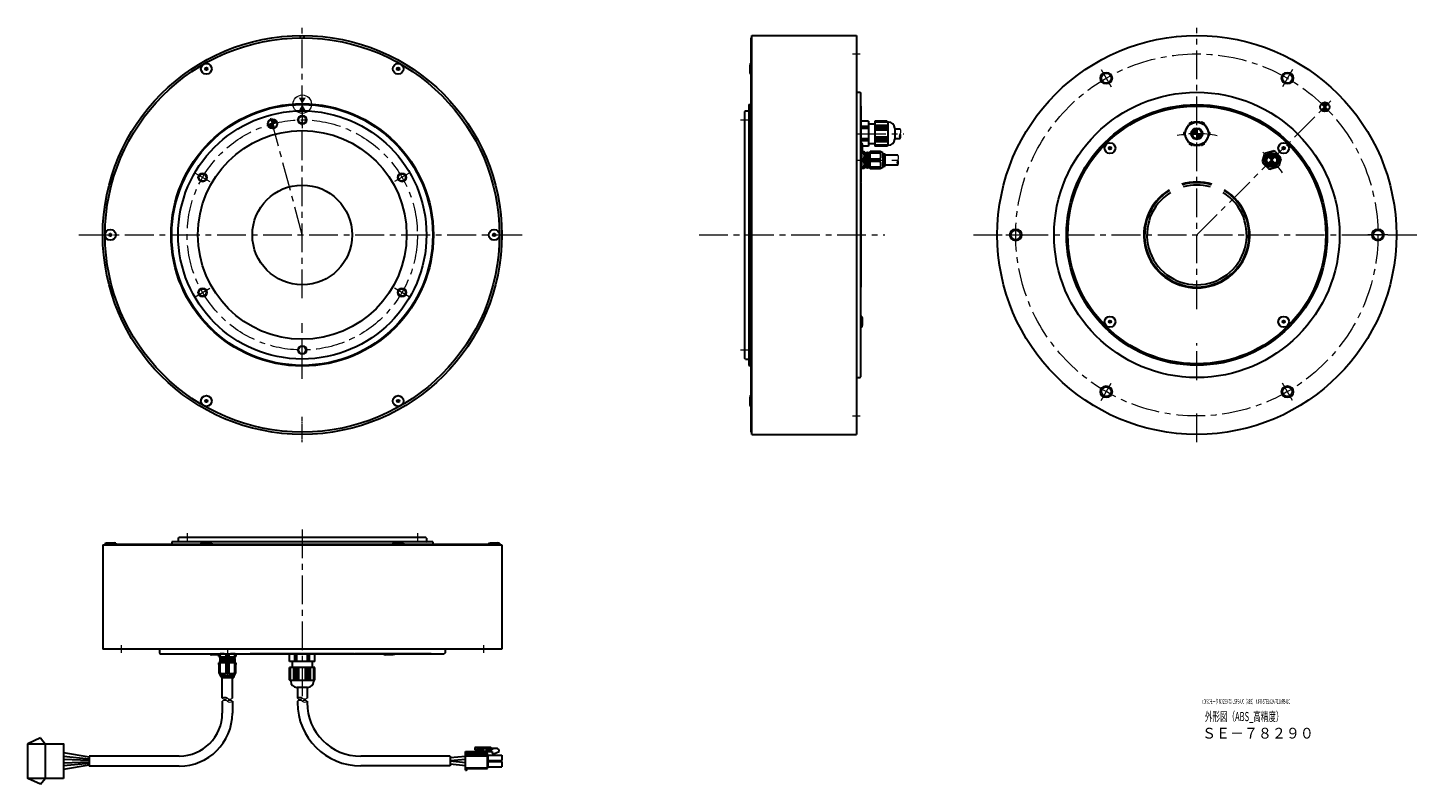
# Model space of a CAD drawing. Extents: x 5015 to 5922, y -3961 to -3468.
import ezdxf

# ---------------------------------------------------------------- set-up
doc = ezdxf.new("R2010")
doc.units = 0
doc.header["$MEASUREMENT"] = 0
doc.linetypes.add('CENTER', pattern=[2, 1.25, -0.25, 0.25, -0.25])
doc.layers.get('0').update_dxf_attribs({"linetype": 'CONTINUOUS'})
doc.layers.get('DEFPOINTS').update_dxf_attribs({"linetype": 'CONTINUOUS'})
for name, color, linetype, lineweight in [('CENTER', 7, 'CENTER', 13), ('OBJECT', 7, 'CONTINUOUS', 30), ('ハッチング', 7, 'CONTINUOUS', 5), ('実線', 7, 'CONTINUOUS', 30), ('文字', 7, 'CONTINUOUS', 20), ('細線', 7, 'CONTINUOUS', 9)]:
    doc.layers.add(name, color=color, linetype=linetype, lineweight=lineweight)
doc.styles.add('まこ', font='simplex.shx', dxfattribs={"bigfont": 'bigfont.shx'})

# ---------------------------------------------------------------- blocks, each defined once
blk = doc.blocks.new('_DatumFilled')
at = {"color": 0, "linetype": 'ByBlock'}
blk.add_solid([(0, 0.58), (-1, 0), (0, -0.58)], dxfattribs=at)

msp = doc.modelspace()

# ---------------------------------------------------------------- hatches: boundary and pattern name
at = {"layer": 'ハッチング'}
h = msp.add_hatch(color=256, dxfattribs=at)
h.paths.add_polyline_path([(5859.79, -3519.92), (5861.91, -3517.8, 0.414214), (5857.67, -3517.8)])
h.paths.add_polyline_path([(5857.67, -3522.04, 0.410495), (5861.88, -3522.07, 0.006356), (5859.79, -3519.92)])
h.paths.add_polyline_path([(5861.88, -3522.07, 0.003178), (5861.91, -3522.04), (5859.79, -3519.92, -0.006356)])
h = msp.add_hatch(color=256, dxfattribs=at)
h.paths.add_polyline_path([(5177.03, -3530.14, 0.414214), (5173.35, -3528.02), (5174.13, -3530.91)])
h.paths.add_polyline_path([(5174.91, -3533.81), (5174.13, -3530.91, 0.010001), (5171.25, -3531.75, 0.408367)])
h.paths.add_polyline_path([(5171.25, -3531.75, -0.010001), (5174.13, -3530.91), (5171.23, -3531.69, 0.005)])
h = msp.add_hatch(color=256, dxfattribs=at)
h.paths.add_polyline_path([(5776.35, -3537.36), (5776.35, -3534.21, 0.414214), (5773.2, -3537.36)])
h.paths.add_polyline_path([(5776.35, -3540.51, 0.407241), (5779.5, -3537.43, 0.011934), (5776.35, -3537.36)])
h.paths.add_polyline_path([(5779.5, -3537.43, 0.005967), (5779.5, -3537.36), (5776.35, -3537.36, -0.011934)])
h = msp.add_hatch(color=256, dxfattribs=at)
h.paths.add_polyline_path([(5825.14, -3554.57), (5827.47, -3552.23, 0.414214), (5822.81, -3552.23)])
h.paths.add_polyline_path([(5827.42, -3556.96, 0.011958), (5825.14, -3554.57), (5822.81, -3556.9, 0.407226)])
h.paths.add_polyline_path([(5827.47, -3556.9), (5825.14, -3554.57, -0.011958), (5827.42, -3556.96, 0.005979)])

# ---------------------------------------------------------------- linework, layer by layer
at = {"layer": 'CENTER', "ltscale": 15}
for p, q in [((5193.54, -3644.61), (5193.54, -3468.36)), ((5776.35, -3651.79), (5776.35, -3468.36)), ((5552.04, -3485.36), (5557.04, -3485.36)), ((5714.1, -3495.54), (5720.6, -3506.8)), ((5838.6, -3495.54), (5832.1, -3506.8)), ((5776.35, -3603.36), (5863.68, -3516.03)), ((5193.54, -3603.36), (5172.71, -3525.6)), ((5193.54, -3522.86), (5193.54, -3533.86)), ((5479.04, -3528.36), (5484.04, -3528.36)), ((5555.04, -3537.36), (5585.54, -3537.36)), ((5555.04, -3554.57), (5584.04, -3554.57)), ((5123.83, -3563.11), (5133.35, -3568.61)), ((5263.26, -3563.11), (5253.73, -3568.61)), ((5048.04, -3603.36), (5339.04, -3603.36)), ((5452.04, -3603.36), (5573.15, -3603.36)), ((5630.85, -3603.36), (5921.85, -3603.36)), ((5651.85, -3603.36), (5664.85, -3603.36)), ((5900.85, -3603.36), (5887.85, -3603.36)), ((5123.83, -3643.61), (5133.35, -3638.11)), ((5263.26, -3643.61), (5253.73, -3638.11)), ((5193.54, -3697.17), (5193.54, -3660.85)), ((5193.54, -3683.86), (5193.54, -3672.86)), ((5479.04, -3678.36), (5484.04, -3678.36)), ((5776.35, -3697.94), (5776.35, -3673.94)), ((5714.1, -3711.18), (5720.6, -3699.92)), ((5838.6, -3711.18), (5832.1, -3699.92)), ((5552.04, -3721.36), (5557.04, -3721.36)), ((5776.35, -3738.36), (5776.35, -3719.73)), ((5118.54, -3797.83), (5118.54, -3802.83)), ((5193.54, -3795.33), (5193.54, -3904.33)), ((5268.54, -3797.83), (5268.54, -3802.83)), ((5075.54, -3870.83), (5075.54, -3875.83)), ((5311.54, -3870.83), (5311.54, -3875.83)), ((5144.75, -3873.83), (5144.75, -3894.43))]:
    msp.add_line(p, q, dxfattribs=at)
at = {"layer": 'CENTER'}
msp.add_line((5193.54, -3738.36), (5193.54, -3721.86), dxfattribs=at)
at = {"layer": 'CENTER', "ltscale": 15}
for centre, radius in [((5776.35, -3603.36), 118), ((5193.54, -3603.36), 75)]:
    msp.add_circle(centre, radius, dxfattribs=at)
for radius, start, end in [(66, 78.49789, 101.50211), (69, 35.85619, 54.14381)]:
    msp.add_arc((5776.35, -3603.36), radius, start, end, dxfattribs=at)
at = {"layer": 'DEFPOINTS'}
msp.add_point((5786.35, -3537.36), dxfattribs=at)
at = {"layer": 'OBJECT'}
for p, q in [((5485.54, -3491.6), (5485.24, -3492.65)), ((5485.54, -3498.6), (5485.54, -3491.6)), ((5485.54, -3491.6), (5486.04, -3491.6)), ((5486.04, -3498.6), (5486.04, -3491.6)), ((5485.24, -3497.55), (5485.24, -3492.65)), ((5485.54, -3498.6), (5485.24, -3497.55)), ((5485.54, -3498.6), (5486.04, -3498.6)), ((5558.04, -3543.29), (5557.54, -3543.29)), ((5558.04, -3543.29), (5558.04, -3550.29)), ((5558.04, -3543.29), (5558.34, -3544.34)), ((5558.34, -3544.34), (5558.34, -3549.24)), ((5558.04, -3550.29), (5557.54, -3550.29)), ((5558.04, -3550.29), (5558.34, -3549.24)), ((5485.54, -3599.86), (5485.24, -3600.91)), ((5485.54, -3599.86), (5485.24, -3600.91)), ((5485.24, -3605.81), (5485.24, -3600.91)), ((5485.24, -3600.91), (5485.24, -3605.81)), ((5485.54, -3606.86), (5485.54, -3599.86)), ((5485.54, -3599.86), (5486.04, -3599.86)), ((5485.54, -3599.86), (5485.54, -3606.86)), ((5485.54, -3599.86), (5486.04, -3599.86)), ((5486.04, -3606.86), (5486.04, -3599.86)), ((5486.04, -3599.86), (5486.04, -3606.86)), ((5485.54, -3606.86), (5485.24, -3605.81)), ((5485.54, -3606.86), (5485.24, -3605.81)), ((5485.54, -3606.86), (5486.04, -3606.86)), ((5485.54, -3606.86), (5486.04, -3606.86)), ((5558.04, -3656.43), (5557.54, -3656.43)), ((5558.04, -3663.43), (5557.54, -3663.43)), ((5558.04, -3656.43), (5558.04, -3663.43)), ((5558.04, -3656.43), (5558.34, -3657.48)), ((5558.04, -3663.43), (5558.34, -3662.38)), ((5558.34, -3657.48), (5558.34, -3662.38)), ((5485.54, -3708.11), (5485.24, -3709.16)), ((5485.24, -3714.06), (5485.24, -3709.16)), ((5485.54, -3715.11), (5485.54, -3708.11)), ((5485.54, -3708.11), (5486.04, -3708.11)), ((5486.04, -3715.11), (5486.04, -3708.11)), ((5485.54, -3715.11), (5485.24, -3714.06)), ((5485.54, -3715.11), (5486.04, -3715.11)), ((5065.04, -3804.33), (5066.09, -3804.03)), ((5065.04, -3804.33), (5072.04, -3804.33)), ((5065.04, -3804.33), (5065.04, -3804.83)), ((5065.04, -3804.83), (5072.04, -3804.83)), ((5066.09, -3804.03), (5070.99, -3804.03)), ((5072.04, -3804.33), (5070.99, -3804.03)), ((5072.04, -3804.33), (5072.04, -3804.83)), ((5127.54, -3804.33), (5128.59, -3804.03)), ((5127.54, -3804.33), (5134.54, -3804.33)), ((5127.54, -3804.33), (5127.54, -3804.83)), ((5127.54, -3804.83), (5134.54, -3804.83)), ((5128.59, -3804.03), (5133.49, -3804.03)), ((5134.54, -3804.33), (5133.49, -3804.03)), ((5134.54, -3804.33), (5134.54, -3804.83)), ((5252.54, -3804.33), (5253.59, -3804.03)), ((5252.54, -3804.33), (5259.54, -3804.33)), ((5252.54, -3804.33), (5252.54, -3804.83)), ((5252.54, -3804.83), (5259.54, -3804.83)), ((5253.59, -3804.03), (5258.49, -3804.03)), ((5259.54, -3804.33), (5258.49, -3804.03)), ((5259.54, -3804.33), (5259.54, -3804.83)), ((5315.04, -3804.33), (5316.09, -3804.03)), ((5315.04, -3804.33), (5322.04, -3804.33)), ((5315.04, -3804.33), (5315.04, -3804.83)), ((5315.04, -3804.83), (5322.04, -3804.83)), ((5316.09, -3804.03), (5320.99, -3804.03)), ((5322.04, -3804.33), (5320.99, -3804.03)), ((5322.04, -3804.33), (5322.04, -3804.83)), ((5133.47, -3876.83), (5133.47, -3876.33)), ((5133.47, -3876.83), (5134.52, -3877.13)), ((5140.47, -3876.83), (5133.47, -3876.83)), ((5139.42, -3877.13), (5134.52, -3877.13)), ((5140.47, -3876.83), (5139.42, -3877.13)), ((5140.47, -3876.83), (5140.47, -3876.33)), ((5246.61, -3876.83), (5246.61, -3876.33)), ((5246.61, -3876.83), (5247.66, -3877.13)), ((5253.61, -3876.83), (5246.61, -3876.83)), ((5252.56, -3877.13), (5247.66, -3877.13)), ((5253.61, -3876.83), (5252.56, -3877.13)), ((5253.61, -3876.83), (5253.61, -3876.33))]:
    msp.add_line(p, q, dxfattribs=at)
at = {"layer": '実線'}
for p, q in [((5192.29, -3474.86), (5192.29, -3473.36)), ((5194.79, -3474.86), (5194.79, -3473.36)), ((5486.54, -3473.36), (5554.54, -3473.36)), ((5486.54, -3733.36), (5486.54, -3473.36)), ((5554.54, -3473.36), (5554.54, -3733.36)), ((5486.04, -3474.86), (5486.54, -3474.86)), ((5486.04, -3731.86), (5486.04, -3474.86)), ((5554.94, -3510.36), (5557.04, -3510.36)), ((5557.04, -3510.36), (5557.54, -3510.86)), ((5484.54, -3518.36), (5484.54, -3688.36)), ((5484.54, -3518.36), (5486.04, -3518.36)), ((5557.54, -3695.86), (5557.54, -3510.86)), ((5557.54, -3519.36), (5557.54, -3568.86)), ((5857.67, -3517.8), (5861.91, -3522.04)), ((5861.91, -3517.8), (5857.67, -3522.04)), ((5173.35, -3528.02), (5174.91, -3533.81)), ((5482.24, -3522.46), (5481.74, -3522.96)), ((5481.74, -3522.96), (5481.74, -3683.76)), ((5482.24, -3522.46), (5484.14, -3522.46)), ((5177.03, -3530.14), (5171.23, -3531.69)), ((5562.54, -3529.13), (5557.54, -3529.13)), ((5557.54, -3529.13), (5557.54, -3545.58)), ((5562.54, -3529.13), (5562.54, -3545.58)), ((5562.54, -3530.86), (5566.54, -3530.86)), ((5574.48, -3529.13), (5566.54, -3529.13)), ((5566.54, -3529.13), (5566.54, -3545.58)), ((5574.71, -3529.36), (5566.54, -3529.36)), ((5575.04, -3529.76), (5566.54, -3529.76)), ((5575.04, -3531.96), (5566.54, -3531.96)), ((5575.04, -3532.36), (5566.54, -3532.36)), ((5575.04, -3534.36), (5566.54, -3534.36)), ((5575.04, -3535.16), (5566.54, -3535.16)), ((5575.04, -3529.7), (5574.48, -3529.13)), ((5575.04, -3529.7), (5575.04, -3545.02)), ((5575.04, -3529.86), (5575.54, -3529.86)), ((5579.54, -3533.86), (5579.54, -3540.86)), ((5579.54, -3534.21), (5583.04, -3534.21)), ((5768.35, -3536.21), (5768.12, -3536.61)), ((5768.12, -3538.11), (5768.12, -3536.61)), ((5768.35, -3536.21), (5768.7, -3536.41)), ((5769.1, -3535.71), (5768.7, -3536.41)), ((5770.95, -3531.7), (5768.75, -3535.51)), ((5768.75, -3535.51), (5769.1, -3535.71)), ((5770.95, -3531.7), (5771.3, -3531.9)), ((5771.7, -3531.21), (5771.3, -3531.9)), ((5771.59, -3530.61), (5771.35, -3531.01)), ((5771.35, -3531.01), (5771.7, -3531.21)), ((5771.59, -3530.61), (5772.88, -3529.86)), ((5773.35, -3529.86), (5772.88, -3529.86)), ((5773.2, -3537.36), (5779.5, -3537.36)), ((5773.35, -3529.86), (5773.35, -3530.26)), ((5774.15, -3530.26), (5773.35, -3530.26)), ((5778.55, -3529.86), (5774.15, -3529.86)), ((5774.15, -3529.86), (5774.15, -3530.26)), ((5776.35, -3534.21), (5776.35, -3540.51)), ((5778.55, -3529.86), (5778.55, -3530.26)), ((5779.35, -3530.26), (5778.55, -3530.26)), ((5779.35, -3529.86), (5779.35, -3530.26)), ((5779.81, -3529.86), (5779.35, -3529.86)), ((5779.81, -3529.86), (5781.11, -3530.61)), ((5781.34, -3531.01), (5781, -3531.21)), ((5781.4, -3531.9), (5781, -3531.21)), ((5781.34, -3531.01), (5781.11, -3530.61)), ((5781.74, -3531.7), (5781.4, -3531.9)), ((5783.94, -3535.51), (5781.74, -3531.7)), ((5783.94, -3535.51), (5783.6, -3535.71)), ((5784, -3536.41), (5783.6, -3535.71)), ((5784.34, -3536.21), (5784, -3536.41)), ((5784.58, -3536.61), (5784.34, -3536.21)), ((5784.58, -3536.61), (5784.58, -3538.11)), ((5557.54, -3543.29), (5557.54, -3550.29)), ((5562.54, -3545.58), (5558.34, -3545.58)), ((5562.54, -3543.86), (5566.54, -3543.86)), ((5575.04, -3539.56), (5566.54, -3539.56)), ((5575.04, -3540.36), (5566.54, -3540.36)), ((5575.04, -3542.35), (5566.54, -3542.35)), ((5575.04, -3542.75), (5566.54, -3542.75)), ((5575.04, -3544.95), (5566.54, -3544.95)), ((5574.71, -3545.35), (5566.54, -3545.35)), ((5574.48, -3545.58), (5566.54, -3545.58)), ((5575.04, -3545.02), (5574.48, -3545.58)), ((5575.04, -3544.86), (5575.54, -3544.86)), ((5579.54, -3540.51), (5583.04, -3540.51)), ((5768.12, -3538.11), (5768.35, -3538.51)), ((5768.35, -3538.51), (5768.7, -3538.31)), ((5768.7, -3538.31), (5769.1, -3539)), ((5768.75, -3539.2), (5769.1, -3539)), ((5768.75, -3539.2), (5770.95, -3543.01)), ((5770.95, -3543.01), (5771.3, -3542.81)), ((5771.3, -3542.81), (5771.7, -3543.51)), ((5771.35, -3543.71), (5771.7, -3543.51)), ((5771.35, -3543.71), (5771.59, -3544.11)), ((5772.88, -3544.86), (5771.59, -3544.11)), ((5772.88, -3544.86), (5773.35, -3544.86)), ((5773.35, -3544.46), (5774.15, -3544.46)), ((5773.35, -3544.86), (5773.35, -3544.46)), ((5774.15, -3544.86), (5774.15, -3544.46)), ((5774.15, -3544.86), (5778.55, -3544.86)), ((5778.55, -3544.46), (5779.35, -3544.46)), ((5778.55, -3544.86), (5778.55, -3544.46)), ((5779.35, -3544.86), (5779.35, -3544.46)), ((5779.35, -3544.86), (5779.81, -3544.86)), ((5781.11, -3544.11), (5779.81, -3544.86)), ((5781, -3543.51), (5781.4, -3542.81)), ((5781.34, -3543.71), (5781, -3543.51)), ((5781.11, -3544.11), (5781.34, -3543.71)), ((5781.74, -3543.01), (5781.4, -3542.81)), ((5781.74, -3543.01), (5783.94, -3539.2)), ((5783.6, -3539), (5784, -3538.31)), ((5783.94, -3539.2), (5783.6, -3539)), ((5784.34, -3538.51), (5784, -3538.31)), ((5784.34, -3538.51), (5784.58, -3538.11)), ((5819.21, -3555.46), (5820.45, -3550.83)), ((5821.4, -3549.88), (5826.03, -3548.63)), ((5822.81, -3552.23), (5827.47, -3556.9)), ((5822.81, -3556.9), (5827.47, -3552.23)), ((5827.33, -3548.98), (5830.72, -3552.37)), ((5831.07, -3553.67), (5829.83, -3558.31)), ((5822.95, -3560.15), (5819.55, -3556.76)), ((5828.88, -3559.26), (5824.25, -3560.5)), ((5557.54, -3569.36), (5557.54, -3637.36)), ((5557.54, -3656.43), (5557.54, -3663.43)), ((5482.24, -3684.26), (5481.74, -3683.76)), ((5482.24, -3684.26), (5484.14, -3684.26)), ((5484.54, -3688.36), (5486.04, -3688.36)), ((5554.94, -3696.36), (5557.04, -3696.36)), ((5557.04, -3696.36), (5557.54, -3695.86)), ((5486.04, -3731.86), (5486.54, -3731.86)), ((5486.54, -3733.36), (5554.54, -3733.36)), ((5112.64, -3801.03), (5113.14, -3800.53)), ((5273.94, -3800.53), (5113.14, -3800.53)), ((5274.44, -3801.03), (5273.94, -3800.53)), ((5063.54, -3805.33), (5063.54, -3873.33)), ((5063.54, -3805.33), (5323.54, -3805.33)), ((5065.04, -3804.83), (5065.04, -3805.33)), ((5065.04, -3804.83), (5322.04, -3804.83)), ((5278.54, -3803.33), (5108.54, -3803.33)), ((5108.54, -3803.33), (5108.54, -3804.83)), ((5112.64, -3801.03), (5112.64, -3802.93)), ((5274.44, -3801.03), (5274.44, -3802.93)), ((5278.54, -3803.33), (5278.54, -3804.83)), ((5322.04, -3804.83), (5322.04, -3805.33)), ((5323.54, -3805.33), (5323.54, -3873.33)), ((5323.54, -3873.33), (5063.54, -3873.33)), ((5100.54, -3873.73), (5100.54, -3875.83)), ((5100.54, -3875.83), (5101.04, -3876.33)), ((5101.04, -3876.33), (5286.04, -3876.33)), ((5133.47, -3876.33), (5140.47, -3876.33)), ((5227.54, -3876.33), (5159.54, -3876.33)), ((5185.31, -3881.33), (5185.31, -3876.33)), ((5201.77, -3876.33), (5185.31, -3876.33)), ((5201.77, -3881.33), (5185.31, -3881.33)), ((5187.04, -3881.33), (5187.04, -3885.33)), ((5200.04, -3881.33), (5200.04, -3885.33)), ((5201.77, -3881.33), (5201.77, -3876.33)), ((5277.54, -3876.33), (5228.04, -3876.33)), ((5246.61, -3876.33), (5253.61, -3876.33)), ((5286.54, -3875.83), (5286.04, -3876.33)), ((5286.54, -3873.73), (5286.54, -3875.83)), ((5185.31, -3893.26), (5185.31, -3885.33)), ((5201.77, -3885.33), (5185.31, -3885.33)), ((5185.55, -3893.49), (5185.55, -3885.33)), ((5185.95, -3893.83), (5185.95, -3885.33)), ((5188.15, -3893.83), (5188.15, -3885.33)), ((5188.55, -3893.83), (5188.55, -3885.33)), ((5190.54, -3893.83), (5190.54, -3885.33)), ((5191.34, -3893.83), (5191.34, -3885.33)), ((5195.74, -3893.83), (5195.74, -3885.33)), ((5196.54, -3893.83), (5196.54, -3885.33)), ((5198.54, -3893.83), (5198.54, -3885.33)), ((5198.94, -3893.83), (5198.94, -3885.33)), ((5201.14, -3893.83), (5201.14, -3885.33)), ((5201.54, -3893.49), (5201.54, -3885.33)), ((5201.77, -3893.26), (5201.77, -3885.33)), ((5185.88, -3893.83), (5185.31, -3893.26)), ((5201.2, -3893.83), (5185.88, -3893.83)), ((5186.04, -3893.83), (5186.04, -3894.33)), ((5197.04, -3898.33), (5190.04, -3898.33)), ((5190.39, -3898.33), (5190.39, -3905.33)), ((5196.69, -3898.33), (5196.69, -3905.33)), ((5201.04, -3893.83), (5201.04, -3894.33)), ((5201.2, -3893.83), (5201.77, -3893.26)), ((5190.39, -3907.33), (5190.39, -3908.18)), ((5196.69, -3907.33), (5196.69, -3908.18)), ((5289.84, -3943.18), (5231.69, -3943.18)), ((5289.84, -3943.18), (5289.84, -3949.48)), ((5299.84, -3943.28), (5289.84, -3944.24)), ((5299.84, -3945.24), (5289.84, -3946.2)), ((5299.84, -3940.03), (5311.34, -3940.03)), ((5299.84, -3952.23), (5299.84, -3940.03)), ((5299.84, -3940.43), (5300.84, -3940.43)), ((5300.84, -3940.89), (5299.84, -3940.89)), ((5299.84, -3942.43), (5314.24, -3942.43)), ((5299.84, -3942.93), (5314.24, -3942.93)), ((5300.84, -3941.93), (5300.84, -3940.43)), ((5300.84, -3941.47), (5311.84, -3941.47)), ((5314.24, -3941.93), (5300.84, -3941.93)), ((5306.04, -3937.53), (5306.04, -3939.03)), ((5316.33, -3937.53), (5306.04, -3937.53)), ((5306.04, -3939.03), (5312.04, -3940.03)), ((5306.04, -3939.03), (5311.54, -3939.03)), ((5307.04, -3938.03), (5307.04, -3937.53)), ((5320.74, -3938.03), (5307.04, -3938.03)), ((5311.84, -3941.47), (5311.84, -3940.53)), ((5314.24, -3941.43), (5311.84, -3941.43)), ((5312.04, -3939.53), (5312.04, -3940.93)), ((5313.54, -3940.73), (5313.54, -3938.03)), ((5313.54, -3940.03), (5317.31, -3940.03)), ((5314.04, -3939.03), (5317.19, -3939.03)), ((5314.24, -3951.23), (5314.24, -3941.43)), ((5314.54, -3942.53), (5314.54, -3945.98)), ((5314.54, -3942.53), (5323.54, -3942.53)), ((5315.04, -3939.03), (5315.04, -3940.03)), ((5317.19, -3938.03), (5316.33, -3937.53)), ((5317.19, -3938.03), (5317.19, -3939.03)), ((5317.31, -3940.03), (5317.19, -3941.33)), ((5317.19, -3941.33), (5318.69, -3941.33)), ((5318.69, -3941.33), (5321.74, -3940.03)), ((5321.74, -3939.03), (5320.74, -3938.03)), ((5321.74, -3940.03), (5321.74, -3939.03)), ((5323.54, -3942.53), (5323.54, -3945.98)), ((5289.84, -3949.48), (5231.69, -3949.48)), ((5299.84, -3947.42), (5289.84, -3946.46)), ((5299.84, -3949.38), (5289.84, -3948.42)), ((5300.84, -3951.73), (5299.84, -3951.73)), ((5299.84, -3952.23), (5300.34, -3952.23)), ((5300.34, -3950.73), (5314.24, -3950.73)), ((5300.34, -3952.23), (5300.34, -3950.73)), ((5300.84, -3951.23), (5300.34, -3950.73)), ((5300.84, -3951.23), (5314.24, -3951.23)), ((5300.84, -3951.73), (5300.84, -3951.23)), ((5314.54, -3945.98), (5323.54, -3945.98)), ((5314.54, -3946.67), (5314.54, -3950.12)), ((5314.54, -3946.67), (5323.54, -3946.67)), ((5314.54, -3950.12), (5323.54, -3950.12)), ((5323.54, -3946.67), (5323.54, -3950.12))]:
    msp.add_line(p, q, dxfattribs=at)
at = {"layer": '実線', "ltscale": 0.1}
for p, q in [((5562.54, -3532.59), (5557.54, -3532.59)), ((5562.54, -3533.89), (5557.54, -3533.89)), ((5575.04, -3532.59), (5566.54, -3532.59)), ((5575.04, -3533.89), (5566.54, -3533.89)), ((5562.54, -3540.82), (5557.54, -3540.82)), ((5562.54, -3542.12), (5557.54, -3542.12)), ((5575.04, -3540.82), (5566.54, -3540.82)), ((5575.04, -3542.12), (5566.54, -3542.12)), ((5188.78, -3881.33), (5188.78, -3876.33)), ((5190.08, -3881.33), (5190.08, -3876.33)), ((5197.01, -3881.33), (5197.01, -3876.33)), ((5198.3, -3881.33), (5198.3, -3876.33)), ((5188.78, -3893.83), (5188.78, -3885.33)), ((5190.08, -3893.83), (5190.08, -3885.33)), ((5197.01, -3893.83), (5197.01, -3885.33)), ((5198.3, -3893.83), (5198.3, -3885.33))]:
    msp.add_line(p, q, dxfattribs=at)
at = {"layer": '実線', "ltscale": 2}
for p, q in [((5557.54, -3549.77), (5557.54, -3552.46)), ((5557.54, -3552.46), (5557.54, -3549.77)), ((5557.84, -3550.29), (5557.84, -3553.73)), ((5557.84, -3553.73), (5557.84, -3554.57)), ((5557.84, -3553.73), (5559.34, -3553.73)), ((5557.84, -3554.57), (5557.84, -3555.4)), ((5559.34, -3555.4), (5557.84, -3555.4)), ((5557.84, -3555.4), (5557.84, -3559.23)), ((5558.15, -3549.9), (5559.34, -3549.9)), ((5558.34, -3549.07), (5559.34, -3549.07)), ((5559.84, -3549.57), (5559.34, -3549.07)), ((5559.34, -3549.9), (5559.34, -3549.07)), ((5559.34, -3553.73), (5559.34, -3554.57)), ((5559.34, -3554.57), (5559.34, -3555.4)), ((5559.84, -3549.78), (5559.84, -3549.57)), ((5559.84, -3549.78), (5559.84, -3554.57)), ((5559.84, -3554.57), (5559.84, -3559.36)), ((5560.04, -3549.85), (5560.72, -3549.85)), ((5560.91, -3549.56), (5560.66, -3559.58)), ((5560.72, -3549.85), (5560.87, -3549.58)), ((5560.94, -3549.58), (5561.09, -3549.85)), ((5561.22, -3549.85), (5561.09, -3549.85)), ((5561.22, -3549.85), (5561.09, -3549.85)), ((5561.22, -3549.85), (5561.09, -3549.85)), ((5561.41, -3549.56), (5561.16, -3559.58)), ((5561.22, -3549.85), (5561.37, -3549.58)), ((5561.44, -3549.58), (5561.59, -3549.85)), ((5561.72, -3549.85), (5561.59, -3549.85)), ((5561.72, -3549.85), (5561.59, -3549.85)), ((5561.91, -3549.56), (5561.66, -3559.58)), ((5561.72, -3549.85), (5561.87, -3549.58)), ((5561.94, -3549.58), (5562.09, -3549.85)), ((5562.22, -3549.85), (5562.09, -3549.85)), ((5562.41, -3549.56), (5562.16, -3559.58)), ((5562.22, -3549.85), (5562.37, -3549.58)), ((5562.44, -3549.58), (5562.59, -3549.85)), ((5562.72, -3549.85), (5562.59, -3549.85)), ((5562.91, -3549.56), (5562.66, -3559.58)), ((5562.72, -3549.85), (5562.87, -3549.58)), ((5562.94, -3549.58), (5563.09, -3549.85)), ((5562.94, -3549.58), (5563.09, -3549.85)), ((5563.22, -3549.85), (5563.09, -3549.85)), ((5563.22, -3549.85), (5563.25, -3549.8)), ((5563.55, -3549.07), (5563.25, -3549.37)), ((5563.25, -3554.57), (5563.25, -3549.37)), ((5563.25, -3559.77), (5563.25, -3554.57)), ((5570.04, -3549.07), (5563.55, -3549.07)), ((5563.55, -3549.07), (5564.55, -3549.07)), ((5563.55, -3549.9), (5563.55, -3549.07)), ((5563.55, -3549.9), (5570.04, -3549.9)), ((5563.55, -3553.73), (5570.04, -3553.73)), ((5563.55, -3554.57), (5563.55, -3553.73)), ((5563.55, -3555.4), (5563.55, -3554.57)), ((5570.04, -3555.4), (5563.55, -3555.4)), ((5570.04, -3549.07), (5569.04, -3549.07)), ((5571.75, -3549.85), (5570.04, -3549.07)), ((5570.04, -3549.9), (5570.04, -3549.07)), ((5570.04, -3554.57), (5570.04, -3553.73)), ((5570.04, -3555.4), (5570.04, -3554.57)), ((5571.75, -3549.85), (5571.75, -3554.57)), ((5571.75, -3550.27), (5572.15, -3550.27)), ((5571.75, -3554.57), (5571.75, -3559.29)), ((5572.15, -3550.27), (5572.15, -3554.57)), ((5572.15, -3550.27), (5573.15, -3550.47)), ((5572.15, -3554.57), (5572.15, -3558.87)), ((5573.15, -3554.57), (5573.15, -3550.47)), ((5581.54, -3551.3), (5573.15, -3551.3)), ((5573.15, -3551.82), (5573.15, -3557.32)), ((5573.15, -3558.67), (5573.15, -3554.57)), ((5557.54, -3556.68), (5557.54, -3559.37)), ((5557.54, -3559.37), (5557.54, -3556.68)), ((5557.84, -3559.23), (5557.84, -3560.07)), ((5559.34, -3559.23), (5557.84, -3559.23)), ((5559.34, -3560.07), (5557.84, -3560.07)), ((5559.34, -3560.07), (5559.34, -3559.23)), ((5559.34, -3560.07), (5559.84, -3559.57)), ((5559.84, -3559.57), (5559.84, -3559.36)), ((5560.47, -3559.29), (5560.04, -3559.29)), ((5560.62, -3559.56), (5560.47, -3559.29)), ((5560.84, -3559.29), (5560.69, -3559.56)), ((5560.84, -3559.29), (5560.97, -3559.29)), ((5560.84, -3559.29), (5560.97, -3559.29)), ((5560.84, -3559.29), (5560.97, -3559.29)), ((5561.12, -3559.56), (5560.97, -3559.29)), ((5561.34, -3559.29), (5561.19, -3559.56)), ((5561.34, -3559.29), (5561.47, -3559.29)), ((5561.34, -3559.29), (5561.47, -3559.29)), ((5561.62, -3559.56), (5561.47, -3559.29)), ((5561.84, -3559.29), (5561.69, -3559.56)), ((5561.84, -3559.29), (5561.97, -3559.29)), ((5562.12, -3559.56), (5561.97, -3559.29)), ((5562.34, -3559.29), (5562.19, -3559.56)), ((5562.34, -3559.29), (5562.47, -3559.29)), ((5562.62, -3559.56), (5562.47, -3559.29)), ((5562.84, -3559.29), (5562.69, -3559.56)), ((5562.84, -3559.29), (5562.97, -3559.29)), ((5563.12, -3559.56), (5562.97, -3559.29)), ((5563.25, -3555.9), (5563.16, -3559.58)), ((5563.25, -3559.46), (5563.19, -3559.56)), ((5563.25, -3559.77), (5563.55, -3560.07)), ((5570.04, -3559.23), (5563.55, -3559.23)), ((5563.55, -3560.07), (5563.55, -3559.23)), ((5563.55, -3560.07), (5570.04, -3560.07)), ((5564.55, -3560.07), (5563.55, -3560.07)), ((5569.04, -3560.07), (5570.04, -3560.07)), ((5570.04, -3560.07), (5570.04, -3559.23)), ((5570.04, -3560.07), (5571.75, -3559.29)), ((5572.15, -3558.87), (5571.75, -3558.87)), ((5573.15, -3558.67), (5572.15, -3558.87)), ((5581.54, -3557.9), (5573.15, -3557.9)), ((5139.25, -3878.13), (5139.25, -3877.13)), ((5139.25, -3878.13), (5139.75, -3878.63)), ((5139.25, -3878.13), (5140.09, -3878.13)), ((5139.55, -3882.03), (5139.25, -3882.33)), ((5139.25, -3882.33), (5139.25, -3888.83)), ((5139.25, -3882.33), (5140.09, -3882.33)), ((5139.25, -3883.33), (5139.25, -3882.33)), ((5139.55, -3882.03), (5144.75, -3882.03)), ((5149.76, -3879.69), (5139.74, -3879.44)), ((5149.76, -3880.19), (5139.74, -3879.94)), ((5149.76, -3880.69), (5139.74, -3880.44)), ((5149.76, -3881.19), (5139.74, -3880.94)), ((5149.76, -3881.69), (5139.74, -3881.44)), ((5143.41, -3882.03), (5139.74, -3881.94)), ((5139.75, -3878.63), (5139.96, -3878.63)), ((5139.76, -3879.41), (5140.03, -3879.25)), ((5140.03, -3879.63), (5139.76, -3879.47)), ((5139.76, -3879.91), (5140.03, -3879.75)), ((5140.03, -3880.13), (5139.76, -3879.97)), ((5139.76, -3880.41), (5140.03, -3880.25)), ((5140.03, -3880.63), (5139.76, -3880.47)), ((5139.76, -3880.91), (5140.03, -3880.75)), ((5140.03, -3881.13), (5139.76, -3880.97)), ((5139.76, -3881.41), (5140.03, -3881.25)), ((5140.03, -3881.63), (5139.76, -3881.47)), ((5139.76, -3881.91), (5140.03, -3881.75)), ((5139.86, -3882.03), (5139.76, -3881.97)), ((5142.64, -3876.33), (5139.95, -3876.33)), ((5139.95, -3876.33), (5142.64, -3876.33)), ((5144.75, -3878.63), (5139.96, -3878.63)), ((5140.03, -3879.25), (5140.03, -3878.83)), ((5140.03, -3879.63), (5140.03, -3879.75)), ((5140.03, -3879.63), (5140.03, -3879.75)), ((5140.03, -3879.63), (5140.03, -3879.75)), ((5140.03, -3880.13), (5140.03, -3880.25)), ((5140.03, -3880.13), (5140.03, -3880.25)), ((5140.03, -3880.63), (5140.03, -3880.75)), ((5140.03, -3881.13), (5140.03, -3881.25)), ((5140.03, -3881.63), (5140.03, -3881.75)), ((5140.09, -3878.13), (5140.09, -3876.94)), ((5140.09, -3888.83), (5140.09, -3882.33)), ((5143.92, -3876.63), (5140.47, -3876.63)), ((5144.75, -3876.63), (5143.92, -3876.63)), ((5143.92, -3878.13), (5143.92, -3876.63)), ((5144.75, -3878.13), (5143.92, -3878.13)), ((5143.92, -3888.83), (5143.92, -3882.33)), ((5143.92, -3882.33), (5144.75, -3882.33)), ((5145.59, -3876.63), (5144.75, -3876.63)), ((5145.59, -3878.13), (5144.75, -3878.13)), ((5149.54, -3878.63), (5144.75, -3878.63)), ((5144.75, -3882.03), (5149.95, -3882.03)), ((5144.75, -3882.33), (5145.59, -3882.33)), ((5149.42, -3876.63), (5145.59, -3876.63)), ((5145.59, -3876.63), (5145.59, -3878.13)), ((5145.59, -3882.33), (5145.59, -3888.83)), ((5149.55, -3876.33), (5146.86, -3876.33)), ((5146.86, -3876.33), (5149.55, -3876.33)), ((5149.42, -3876.63), (5149.42, -3878.13)), ((5150.25, -3876.63), (5149.42, -3876.63)), ((5149.42, -3878.13), (5150.25, -3878.13)), ((5149.42, -3882.33), (5149.42, -3888.83)), ((5149.42, -3882.33), (5150.25, -3882.33)), ((5149.47, -3878.82), (5149.47, -3879.5)), ((5149.47, -3879.5), (5149.74, -3879.66)), ((5149.74, -3879.72), (5149.47, -3879.88)), ((5149.47, -3880), (5149.47, -3879.88)), ((5149.47, -3880), (5149.47, -3879.88)), ((5149.47, -3880), (5149.47, -3879.88)), ((5149.47, -3880), (5149.74, -3880.16)), ((5149.74, -3880.22), (5149.47, -3880.38)), ((5149.47, -3880.5), (5149.47, -3880.38)), ((5149.47, -3880.5), (5149.47, -3880.38)), ((5149.47, -3880.5), (5149.74, -3880.66)), ((5149.74, -3880.72), (5149.47, -3880.88)), ((5149.47, -3881), (5149.47, -3880.88)), ((5149.47, -3881), (5149.74, -3881.16)), ((5149.74, -3881.22), (5149.47, -3881.38)), ((5149.47, -3881.5), (5149.47, -3881.38)), ((5149.47, -3881.5), (5149.74, -3881.66)), ((5149.74, -3881.72), (5149.47, -3881.88)), ((5149.74, -3881.72), (5149.47, -3881.88)), ((5149.47, -3882), (5149.47, -3881.88)), ((5149.47, -3882), (5149.52, -3882.03)), ((5149.54, -3878.63), (5149.75, -3878.63)), ((5149.75, -3878.63), (5150.25, -3878.13)), ((5150.25, -3882.33), (5149.95, -3882.03)), ((5150.25, -3876.63), (5150.25, -3878.13)), ((5150.25, -3888.83), (5150.25, -3882.33)), ((5150.25, -3882.33), (5150.25, -3883.33)), ((5139.25, -3887.83), (5139.25, -3888.83)), ((5139.25, -3888.83), (5140.03, -3890.53)), ((5139.25, -3888.83), (5140.09, -3888.83)), ((5144.75, -3890.53), (5140.03, -3890.53)), ((5140.45, -3890.93), (5140.45, -3890.53)), ((5140.65, -3891.93), (5140.45, -3890.93)), ((5144.75, -3890.93), (5140.45, -3890.93)), ((5143.92, -3888.83), (5144.75, -3888.83)), ((5144.75, -3888.83), (5145.59, -3888.83)), ((5149.47, -3890.53), (5144.75, -3890.53)), ((5149.05, -3890.93), (5144.75, -3890.93)), ((5149.05, -3890.93), (5148.85, -3891.93)), ((5149.05, -3890.53), (5149.05, -3890.93)), ((5149.42, -3888.83), (5150.25, -3888.83)), ((5149.47, -3890.53), (5150.25, -3888.83)), ((5150.25, -3888.83), (5150.25, -3887.83)), ((5140.65, -3891.93), (5144.75, -3891.93)), ((5141.42, -3905.33), (5141.42, -3891.93)), ((5147.5, -3891.93), (5142, -3891.93)), ((5144.75, -3891.93), (5148.85, -3891.93)), ((5148.02, -3905.33), (5148.02, -3891.93)), ((5141.42, -3907.33), (5141.42, -3915.03)), ((5148.02, -3907.33), (5148.02, -3915.03)), ((5023, -3931.28), (5014.75, -3934.98)), ((5023, -3931.28), (5025.95, -3934.98)), ((5025.95, -3934.98), (5025.95, -3957.68)), ((5054.75, -3943.88), (5037.95, -3941)), ((5037.95, -3943.13), (5054.75, -3944.88)), ((5054.75, -3945.88), (5037.95, -3945.26)), ((5054.75, -3943.03), (5054.75, -3949.63)), ((5113.42, -3943.03), (5054.75, -3943.03)), ((5037.95, -3947.39), (5054.75, -3946.88)), ((5054.75, -3947.88), (5037.95, -3949.52)), ((5037.95, -3951.64), (5054.75, -3948.88)), ((5113.42, -3949.63), (5054.75, -3949.63)), ((5023, -3961.38), (5014.75, -3957.68)), ((5023, -3961.38), (5025.95, -3957.68))]:
    msp.add_line(p, q, dxfattribs=at)
at = {"layer": '実線', "ltscale": 2, "flags": 128}
msp.add_lwpolyline([(5037.95, -3957.68), (5014.75, -3957.68), (5014.75, -3934.98), (5037.95, -3934.98)], close=True, dxfattribs=at)
at = {"layer": '実線'}
for centre, radius in [((5193.54, -3603.36), 130), ((5776.35, -3603.36), 130), ((5193.54, -3603.36), 128.5), ((5131.04, -3495.1), 3.5), ((5256.04, -3495.1), 3.5), ((5131.04, -3495.1), 0.83), ((5256.04, -3495.1), 0.83), ((5717.35, -3501.17), 3.2), ((5835.35, -3501.17), 3.2), ((5776.35, -3603.36), 93), ((5193.54, -3603.36), 85.5), ((5193.54, -3603.36), 85), ((5776.35, -3603.36), 85), ((5776.35, -3603.36), 84), ((5859.79, -3519.92), 3), ((5193.54, -3603.36), 80.9), ((5174.13, -3530.91), 3), ((5193.54, -3528.36), 2.4), ((5193.54, -3603.36), 68), ((5776.35, -3537.36), 7.5), ((5776.35, -3537.36), 3.7), ((5776.35, -3537.36), 3.15), ((5719.78, -3546.79), 3.5), ((5719.78, -3546.79), 0.83), ((5832.92, -3546.79), 3.5), ((5832.92, -3546.79), 0.83), ((5825.14, -3554.57), 4.72), ((5825.14, -3554.57), 4.3), ((5825.14, -3554.57), 4.1), ((5825.14, -3554.57), 3.6), ((5825.14, -3554.57), 3.3), ((5128.59, -3565.86), 2.4), ((5258.49, -3565.86), 2.4), ((5193.54, -3603.36), 32.5), ((5068.54, -3603.36), 3.5), ((5318.54, -3603.36), 3.5), ((5658.35, -3603.36), 3.2), ((5894.35, -3603.36), 3.2), ((5068.54, -3603.36), 0.83), ((5318.54, -3603.36), 0.83), ((5128.59, -3640.86), 2.4), ((5258.49, -3640.86), 2.4), ((5719.78, -3659.93), 3.5), ((5719.78, -3659.93), 0.83), ((5832.92, -3659.93), 3.5), ((5832.92, -3659.93), 0.83), ((5193.54, -3678.36), 2.4), ((5131.04, -3711.61), 3.5), ((5256.04, -3711.61), 3.5), ((5717.35, -3705.55), 3.2), ((5835.35, -3705.55), 3.2), ((5131.04, -3711.61), 0.83), ((5256.04, -3711.61), 0.83)]:
    msp.add_circle(centre, radius, dxfattribs=at)
for centre, radius, start, end in [((5130.11, -3494.56), 0.5, 282.34639, 17.65361), ((5130.11, -3495.64), 0.5, 342.34639, 77.65361), ((5131.04, -3494.02), 0.5, 222.34639, 317.65361), ((5131.04, -3496.18), 0.5, 42.34639, 137.65361), ((5131.98, -3494.56), 0.5, 162.34639, 257.65361), ((5131.98, -3495.64), 0.5, 102.34639, 197.65361), ((5255.11, -3494.56), 0.5, 282.34639, 17.65361), ((5255.11, -3495.64), 0.5, 342.34639, 77.65361), ((5256.04, -3494.02), 0.5, 222.34639, 317.65361), ((5256.04, -3496.18), 0.5, 42.34639, 137.65361), ((5256.98, -3494.56), 0.5, 162.34639, 257.65361), ((5256.98, -3495.64), 0.5, 102.34639, 197.65361), ((5554.94, -3509.96), 0.4, 180, 270), ((5484.14, -3522.06), 0.4, 270, 0), ((5575.54, -3533.86), 4, 0, 90), ((5575.54, -3540.86), 4, 270, 0), ((5718.85, -3546.25), 0.5, 282.34639, 17.65361), ((5719.78, -3545.71), 0.5, 222.34639, 317.65361), ((5720.72, -3546.25), 0.5, 162.34639, 257.65361), ((5831.84, -3546.79), 0.5, 312.34639, 47.65361), ((5832.38, -3545.85), 0.5, 252.34639, 347.65361), ((5833.46, -3545.85), 0.5, 192.34639, 287.65361), ((5834, -3546.79), 0.5, 132.34639, 227.65361), ((5718.85, -3547.33), 0.5, 342.34639, 77.65361), ((5719.78, -3547.87), 0.5, 42.34639, 137.65361), ((5720.72, -3547.33), 0.5, 102.34639, 197.65361), ((5825.14, -3554.57), 6, 188.55646, 201.44354), ((5825.14, -3554.57), 6, 135, 141.44354), ((5825.14, -3554.57), 6, 128.55646, 135), ((5825.14, -3554.57), 6, 68.55646, 81.44354), ((5825.14, -3554.57), 6, 8.55646, 21.44354), ((5832.38, -3547.72), 0.5, 12.34639, 107.65361), ((5833.46, -3547.72), 0.5, 72.34639, 167.65361), ((5825.14, -3554.57), 6, 248.55646, 261.44354), ((5825.14, -3554.57), 6, 308.55646, 315), ((5825.14, -3554.57), 6, 315, 321.44354), ((5776.35, -3603.36), 34.5, 73.40802, 106.59198), ((5776.35, -3603.36), 34.5, 73.40802, 106.59198), ((5776.35, -3603.36), 34, 73.60896, 106.39104), ((5776.35, -3603.36), 32.5, 74.25003, 105.74997), ((5776.35, -3603.36), 34.5, 121.66098, 58.33902), ((5776.35, -3603.36), 34.5, 121.66098, 58.33902), ((5776.35, -3603.36), 34, 121.68541, 58.31459), ((5776.35, -3603.36), 32.5, 121.76323, 58.23677), ((5067.61, -3602.82), 0.5, 282.34639, 17.65361), ((5067.61, -3603.9), 0.5, 342.34639, 77.65361), ((5068.54, -3602.28), 0.5, 222.34639, 317.65361), ((5068.54, -3604.44), 0.5, 42.34639, 137.65361), ((5069.48, -3602.82), 0.5, 162.34639, 257.65361), ((5069.48, -3603.9), 0.5, 102.34639, 197.65361), ((5317.61, -3602.82), 0.5, 282.34639, 17.65361), ((5317.61, -3603.9), 0.5, 342.34639, 77.65361), ((5318.54, -3602.28), 0.5, 222.34639, 317.65361), ((5318.54, -3604.44), 0.5, 42.34639, 137.65361), ((5319.48, -3602.82), 0.5, 162.34639, 257.65361), ((5319.48, -3603.9), 0.5, 102.34639, 197.65361), ((5718.7, -3659.93), 0.5, 312.34639, 47.65361), ((5719.24, -3658.99), 0.5, 252.34639, 347.65361), ((5719.24, -3660.86), 0.5, 12.34639, 107.65361), ((5720.32, -3658.99), 0.5, 192.34639, 287.65361), ((5720.32, -3660.86), 0.5, 72.34639, 167.65361), ((5720.86, -3659.93), 0.5, 132.34639, 227.65361), ((5831.98, -3659.39), 0.5, 282.34639, 17.65361), ((5831.98, -3660.47), 0.5, 342.34639, 77.65361), ((5832.92, -3658.85), 0.5, 222.34639, 317.65361), ((5832.92, -3661.01), 0.5, 42.34639, 137.65361), ((5833.85, -3659.39), 0.5, 162.34639, 257.65361), ((5833.85, -3660.47), 0.5, 102.34639, 197.65361), ((5484.14, -3684.66), 0.4, 0, 90), ((5554.94, -3696.76), 0.4, 90, 180), ((5130.11, -3711.07), 0.5, 282.34639, 17.65361), ((5130.11, -3712.15), 0.5, 342.34639, 77.65361), ((5131.04, -3710.53), 0.5, 222.34639, 317.65361), ((5131.04, -3712.69), 0.5, 42.34639, 137.65361), ((5131.98, -3711.07), 0.5, 162.34639, 257.65361), ((5131.98, -3712.15), 0.5, 102.34639, 197.65361), ((5255.11, -3711.07), 0.5, 282.34639, 17.65361), ((5255.11, -3712.15), 0.5, 342.34639, 77.65361), ((5256.04, -3710.53), 0.5, 222.34639, 317.65361), ((5256.04, -3712.69), 0.5, 42.34639, 137.65361), ((5256.98, -3711.07), 0.5, 162.34639, 257.65361), ((5256.98, -3712.15), 0.5, 102.34639, 197.65361), ((5112.24, -3802.93), 0.4, 270, 0), ((5274.84, -3802.93), 0.4, 180, 270), ((5100.14, -3873.73), 0.4, 0, 90), ((5286.94, -3873.73), 0.4, 90, 180), ((5190.04, -3894.33), 4, 180, 270), ((5197.04, -3894.33), 4, 270, 0), ((5231.69, -3908.18), 41.3, 180, 270), ((5231.69, -3908.18), 35, 180, 270), ((5311.34, -3940.53), 0.5, 0, 90), ((5311.54, -3939.53), 0.5, 0, 90), ((5311.54, -3940.93), 0.5, 307.24116, 0), ((5314.04, -3939.53), 0.5, 90, 180), ((5314.24, -3940.73), 0.7, 180, 270), ((5314.54, -3942.23), 0.3, 180, 270), ((5300.34, -3951.73), 0.5, 270, 0), ((5314.54, -3946.28), 0.3, 90, 180), ((5314.54, -3946.37), 0.3, 180, 270), ((5314.54, -3950.42), 0.3, 90, 180)]:
    msp.add_arc(centre, radius, start, end, dxfattribs=at)
at = {"layer": '実線', "ltscale": 2}
for centre, radius, start, end in [((5555.42, -3551.82), 4.37, 333.99218, 26.00782), ((5555.42, -3557.32), 4.37, 333.99218, 26.00782), ((5560.04, -3549.65), 0.2, 180, 270), ((5560.91, -3549.6), 0.0361, 30.00002, 149.99998), ((5561.41, -3549.6), 0.0361, 30.00002, 149.99998), ((5561.91, -3549.6), 0.0361, 30.00002, 149.99998), ((5562.41, -3549.6), 0.0361, 30.00002, 149.99998), ((5562.91, -3549.6), 0.0361, 30.00002, 149.99998), ((5570.32, -3551.82), 7.04, 164.22219, 195.77781), ((5570.32, -3557.32), 7.04, 164.22219, 195.77781), ((5566.12, -3551.82), 4.37, 333.99218, 26.00782), ((5566.12, -3557.32), 4.37, 333.99218, 26.00782), ((5558.04, -3559.37), 0.5, 180, 246.42182), ((5560.04, -3559.49), 0.2, 90, 180), ((5560.66, -3559.54), 0.0361, 210.00002, 329.99998), ((5561.16, -3559.54), 0.0361, 210.00002, 329.99998), ((5561.66, -3559.54), 0.0361, 210.00002, 329.99998), ((5562.16, -3559.54), 0.0361, 210.00002, 329.99998), ((5562.66, -3559.54), 0.0361, 210.00002, 329.99998), ((5563.16, -3559.54), 0.0361, 210.00002, 329.99998), ((5139.78, -3879.44), 0.0361, 120.00002, 239.99998), ((5139.78, -3879.94), 0.0361, 120.00002, 239.99998), ((5139.78, -3880.44), 0.0361, 120.00002, 239.99998), ((5139.78, -3880.94), 0.0361, 120.00002, 239.99998), ((5139.78, -3881.44), 0.0361, 120.00002, 239.99998), ((5139.78, -3881.94), 0.0361, 120.00002, 239.99998), ((5139.83, -3878.83), 0.2, 0, 90), ((5142, -3874.2), 4.37, 243.99218, 296.00782), ((5142, -3889.11), 7.04, 74.22219, 105.77781), ((5147.5, -3874.2), 4.37, 243.99218, 296.00782), ((5147.5, -3889.11), 7.04, 74.22219, 105.77781), ((5149.67, -3878.83), 0.2, 90, 180), ((5149.55, -3876.83), 0.5, 23.57818, 90), ((5149.72, -3879.69), 0.0361, 300.00002, 59.99998), ((5149.72, -3880.19), 0.0361, 300.00002, 59.99998), ((5149.72, -3880.69), 0.0361, 300.00002, 59.99998), ((5149.72, -3881.19), 0.0361, 300.00002, 59.99998), ((5149.72, -3881.69), 0.0361, 300.00002, 59.99998), ((5142, -3884.9), 4.37, 243.99218, 296.00782), ((5147.5, -3884.9), 4.37, 243.99218, 296.00782), ((5113.42, -3915.03), 28, 270, 0), ((5113.42, -3915.03), 34.6, 270, 0)]:
    msp.add_arc(centre, radius, start, end, dxfattribs=at)
at = {"layer": '細線'}
for centre, radius in [((5717.35, -3501.17), 4), ((5835.35, -3501.17), 4), ((5193.54, -3518.11), 6), ((5193.54, -3528.36), 3), ((5128.59, -3565.86), 3), ((5258.49, -3565.86), 3), ((5658.35, -3603.36), 4), ((5894.35, -3603.36), 4), ((5128.59, -3640.86), 3), ((5258.49, -3640.86), 3), ((5193.54, -3678.36), 3), ((5717.35, -3705.55), 4), ((5835.35, -3705.55), 4)]:
    msp.add_circle(centre, radius, dxfattribs=at)
for centre, radius, start, end in [((5585.12, -3538.93), 2.61, 142.80839, 217.19161), ((5580.93, -3535.78), 2.63, 323.25801, 36.74199), ((5580.97, -3538.93), 2.61, 322.80839, 37.19161), ((5583.87, -3556.23), 2.86, 144.46746, 215.53254), ((5579.33, -3552.93), 2.75, 323.48772, 36.51228), ((5579.21, -3556.23), 2.86, 324.46746, 35.53254), ((5143.09, -3907.66), 2.86, 54.46746, 125.53254), ((5143.09, -3903), 2.86, 234.46746, 305.53254), ((5143.09, -3909.66), 2.86, 54.46746, 125.53254), ((5146.39, -3903.12), 2.75, 233.48772, 306.51228), ((5146.39, -3909.54), 2.75, 53.48772, 126.51228), ((5146.39, -3905.12), 2.75, 233.48772, 306.51228), ((5191.97, -3907.41), 2.61, 52.80839, 127.19161), ((5191.97, -3903.25), 2.61, 232.80839, 307.19161), ((5191.97, -3909.41), 2.61, 52.80839, 127.19161), ((5195.12, -3903.22), 2.63, 233.25801, 306.74199), ((5195.12, -3909.44), 2.63, 53.25801, 126.74199), ((5195.12, -3905.22), 2.63, 233.25801, 306.74199)]:
    msp.add_arc(centre, radius, start, end, dxfattribs=at)

# ---------------------------------------------------------------- block references
at = {"layer": '実線', "xscale": -4, "yscale": 4, "zscale": 4}
for p, rotation in [((5193.54, -3513.86), 270), ((5193.54, -3522.36), 89.99999999999955)]:
    msp.add_blockref('_DatumFilled', p, dxfattribs=dict(at, rotation=rotation))

# ---------------------------------------------------------------- texts
at = {"layer": '文字', "style": 'まこ'}
for s, height, width, p in [('τDISCモータ ND250-70-LSPB-UC（ABS） NMR-STEJA2A-711APB-UC', 3.2, 0.42, (5779.8, -3909.06)), ('外形図（ABS_高精度）', 6, 0.6, (5781.61, -3920.29)), ('ＳＥ－７８２９０', 7, 0.953, (5779.76, -3931.65))]:
    msp.add_text(s, height=height, dxfattribs=dict(at, width=width)).set_placement(p)

doc.saveas('drawing.dxf')
